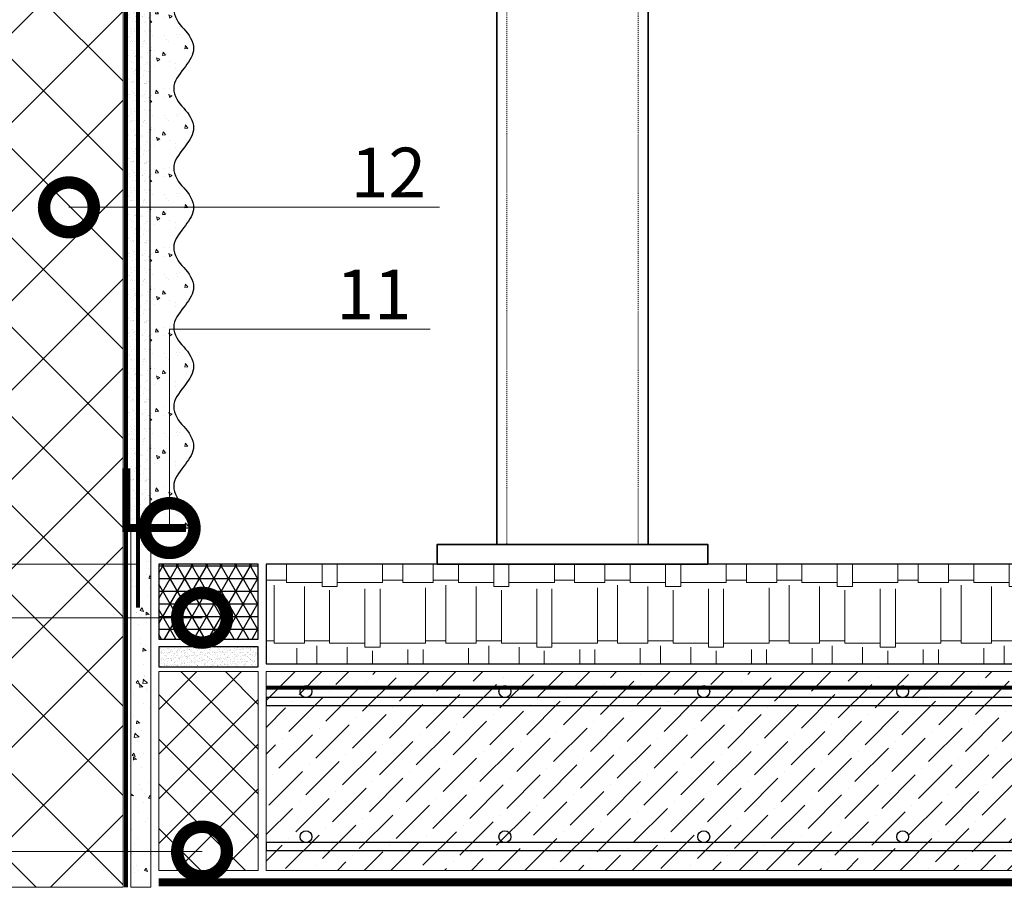
# Model space of a CAD drawing. Units: millimetres. Extents: x -152168 to 43396, y -28399 to 6580.
# Drawn here: x 3178 to 3674, y -7638 to -7201 of the extents above; entities that cross this region are included whole.
import ezdxf
from ezdxf import colors
from ezdxf.entities.mleader import LeaderData, LeaderLine
from ezdxf.math import Vec2, Vec3

# ---------------------------------------------------------------- set-up
doc = ezdxf.new("R2010")
doc.units = ezdxf.units.MM
for name, pattern in [('ACAD_ISO03W100', [30, 12, -18]), ('Штрих-пунктирная', [20, 7.5, -2, 1, -2, 7.5]), ('Штриховая', [6, 2, -2, 2]), ('штриховая 50', [1, 0.5, -0.5])]:
    doc.linetypes.add(name, pattern=pattern)
doc.layers.get('0').update_dxf_attribs({"lineweight": 30})
doc.layers.get('DEFPOINTS').update_dxf_attribs({"color": 251, "lineweight": 0})
doc.layers.add('TN-АННОТАЦИИ', color=7, linetype='Continuous', lineweight=20, true_color=0x000000)
for name, color, linetype, lineweight in [('TN-Геотекстиль иглопробивной', 252, 'Штрих-пунктирная', 30), ('TN-ГРУНТОВКА', 6, 'Continuous', 15), ('TN-МЕТАЛЛ КОНСТРУКЦИИ', 162, 'Continuous', 35), ('TN-ПЕСОК', 41, 'Continuous', 15), ('TN-РАЗМЕРЫ', 184, 'Continuous', 15), ('TN-СТЯЖКА', 252, 'Continuous', 15), ('TN-УТЕПЛИТЕЛЬ XPS', 252, 'Continuous', 15), ('стеклосетка', 3, 'ACAD_ISO03W100', 100), ('ТН_Герметик 42', 36, 'Continuous', 25), ('ТН_Штрих Штукатурка', 252, 'Continuous', 15), ('ТН_Штукатурка', 251, 'Continuous', 25)]:
    doc.layers.add(name, color=color, linetype=linetype, lineweight=lineweight)
doc.styles.add('TN-Текст', font='arial.ttf')
doc.styles.add('TN-Текст-Аннотативный', font='arial.ttf')
doc.dimstyles.new('ПТС-Размеры-Аннотативный$0', dxfattribs={"dimtxt": 2.5, "dimasz": 1.5, "dimexe": 0.7, "dimexo": 1, "dimgap": 0.8, "dimtad": 1, "dimdec": 0, "dimzin": 0, "dimdsep": 46, "dimtxsty": 'TN-Текст-Аннотативный', "dimblk": 'ARCHTICK', "dimcen": 2, "dimdle": 0.7, "dimadec": 0, "dimazin": 0, "dimtfac": 1, "dimtdec": 0, "dimtmove": 1, "dimatfit": 3, "dimfxl": 0.7, "dimtolj": 1, "dimtzin": 0, "dimlwd": -1, "dimlwe": -1, "dimarcsym": 0})

# ---------------------------------------------------------------- blocks, each defined once
blk = doc.blocks.new('*U556')
at = {"layer": 'ТН_Штрих Штукатурка', "ltscale": 100}
h = blk.add_hatch(dxfattribs=at)
h.set_pattern_fill('AR-SAND', color=256, scale=0.1, angle=180, style=0)
h.set_pattern_definition([(217.5, (853, 59078.9397), (0.16000313, -4.89413237), [0, -3.8608, 0, -4.318, 0, -4.1275]), (187.5, (853, 59078.94), (-4.4952328, -7.168251), [0, -2.0828, 0, -3.4798, 0, -1.3335]), (147.5, (856.124, 59078.9397), (-7.9099237, -0.01437185), [0, -1.27, 0, -4.572, 0, -5.969]), (137.5, (856.124, 59078.94), (-7.6355645, -2.2292932), [0, -0.635, 0, -2.9972, 0, -3.429])])
h.paths.add_polyline_path([(0, 560), (12, 560), (12, 600), (0, 600)])
h = blk.add_hatch(dxfattribs=at)
h.set_pattern_fill('AR-CONC', color=256, scale=0.1, angle=180, style=0)
h.set_pattern_definition([(230, (-2e-13, 560), (-18.2185, 1.594), [1.905, -20.955]), (175, (-2e-13, 560), (3.5243, -19.106), [1.524, -16.764]), (280.45, (-1.518, 560.133), (-14.694, -17.512), [1.619, -17.809]), (226.184, (-2e-13, 554.92), (-27.108, 4.204), [2.8575, -31.4325]), (276.636, (-2.26, 555.27), (-23.74, -24.743), [2.4285, -26.714]), (171.184, (-2e-13, 554.92), (-23.74, -24.743), [2.286, -25.146]), (201, (-2.54, 556.19), (-15.1614, 10.2265), [1.905, -20.955]), (146, (-2.54, 556.19), (-6.18, -18.419), [1.524, -16.764]), (251.45, (-3.803, 557.042), (-21.3416, -8.1923), [1.619, -17.809]), (217.5, (-2e-13, 560), (-0.3089, -8.4555), [0, -16.5608, 0, -17.018, 0, -16.8275]), (187.5, (-2e-13, 560), (-6.682, -10.018), [0, -9.7028, 0, -16.1798, 0, -6.4135]), (147.5, (5.664, 560), (-13.5591, 0.5729), [0, -6.35, 0, -19.812, 0, -26.289]), (137.5, (8.204, 560), (-14.813, -2.5426), [0, -8.255, 0, -13.1572, 0, -18.669])])
edge = h.paths.add_edge_path()
edge.add_line((12, 600), (12, 560))
edge.add_line((12, 560), (33.92, 560))
edge.add_spline(control_points=[(33.92, 560), (33.46, 563.12), (28.75, 569.27), (21.56, 578.64), (26.36, 586.3), (29, 588.94), (31.64, 591.57), (34.28, 595.79), (33.97, 599.65), (33.92, 600)], knot_values=[0, 0, 0, 0, 10.052508, 21.232848, 32.413188, 32.413188, 32.413188, 43.593528, 44.72136, 44.72136, 44.72136, 44.72136], degree=3, periodic=0)
edge.add_line((33.92, 600), (12, 600))
h = blk.add_hatch(dxfattribs=at)
h.set_pattern_fill('AR-SAND', color=256, scale=0.1, angle=180, style=0)
h.set_pattern_definition([(217.5, (853, 59038.9397), (0.16000313, -4.89413237), [0, -3.8608, 0, -4.318, 0, -4.1275]), (187.5, (853, 59038.94), (-4.4952328, -7.168251), [0, -2.0828, 0, -3.4798, 0, -1.3335]), (147.5, (856.124, 59038.9397), (-7.9099237, -0.01437185), [0, -1.27, 0, -4.572, 0, -5.969]), (137.5, (856.124, 59038.94), (-7.6355645, -2.2292932), [0, -0.635, 0, -2.9972, 0, -3.429])])
h.paths.add_polyline_path([(0, 520), (12, 520), (12, 560), (0, 560)])
h = blk.add_hatch(dxfattribs=at)
h.set_pattern_fill('AR-CONC', color=256, scale=0.1, angle=180, style=0)
h.set_pattern_definition([(230, (-2e-13, 520), (-18.2185, 1.594), [1.905, -20.955]), (175, (-2e-13, 520), (3.5243, -19.106), [1.524, -16.764]), (280.45, (-1.518, 520.133), (-14.694, -17.512), [1.619, -17.809]), (226.184, (-2e-13, 514.92), (-27.108, 4.204), [2.8575, -31.4325]), (276.636, (-2.26, 515.27), (-23.74, -24.743), [2.4285, -26.714]), (171.184, (-2e-13, 514.92), (-23.74, -24.743), [2.286, -25.146]), (201, (-2.54, 516.19), (-15.1614, 10.2265), [1.905, -20.955]), (146, (-2.54, 516.19), (-6.18, -18.419), [1.524, -16.764]), (251.45, (-3.803, 517.042), (-21.3416, -8.1923), [1.619, -17.809]), (217.5, (-2e-13, 520), (-0.3089, -8.4555), [0, -16.5608, 0, -17.018, 0, -16.8275]), (187.5, (-2e-13, 520), (-6.682, -10.018), [0, -9.7028, 0, -16.1798, 0, -6.4135]), (147.5, (5.664, 520), (-13.5591, 0.5729), [0, -6.35, 0, -19.812, 0, -26.289]), (137.5, (8.204, 520), (-14.813, -2.5426), [0, -8.255, 0, -13.1572, 0, -18.669])])
edge = h.paths.add_edge_path()
edge.add_line((12, 560), (12, 520))
edge.add_line((12, 520), (33.92, 520))
edge.add_spline(control_points=[(33.92, 520), (33.46, 523.12), (28.75, 529.27), (21.56, 538.64), (26.36, 546.3), (29, 548.94), (31.64, 551.57), (34.28, 555.79), (33.97, 559.65), (33.92, 560)], knot_values=[0, 0, 0, 0, 10.052508, 21.232848, 32.413188, 32.413188, 32.413188, 43.593528, 44.72136, 44.72136, 44.72136, 44.72136], degree=3, periodic=0)
edge.add_line((33.92, 560), (12, 560))
h = blk.add_hatch(dxfattribs=at)
h.set_pattern_fill('AR-SAND', color=256, scale=0.1, angle=180, style=0)
h.set_pattern_definition([(217.5, (853, 58998.9397), (0.16000313, -4.89413237), [0, -3.8608, 0, -4.318, 0, -4.1275]), (187.5, (853, 58998.94), (-4.4952328, -7.168251), [0, -2.0828, 0, -3.4798, 0, -1.3335]), (147.5, (856.124, 58998.9397), (-7.9099237, -0.01437185), [0, -1.27, 0, -4.572, 0, -5.969]), (137.5, (856.124, 58998.94), (-7.6355645, -2.2292932), [0, -0.635, 0, -2.9972, 0, -3.429])])
h.paths.add_polyline_path([(0, 480), (12, 480), (12, 520), (0, 520)])
h = blk.add_hatch(dxfattribs=at)
h.set_pattern_fill('AR-CONC', color=256, scale=0.1, angle=180, style=0)
h.set_pattern_definition([(230, (-2e-13, 480), (-18.2185, 1.594), [1.905, -20.955]), (175, (-2e-13, 480), (3.5243, -19.106), [1.524, -16.764]), (280.45, (-1.518, 480.133), (-14.694, -17.512), [1.619, -17.809]), (226.184, (-2e-13, 474.92), (-27.108, 4.204), [2.8575, -31.4325]), (276.636, (-2.26, 475.27), (-23.74, -24.743), [2.4285, -26.714]), (171.184, (-2e-13, 474.92), (-23.74, -24.743), [2.286, -25.146]), (201, (-2.54, 476.19), (-15.1614, 10.2265), [1.905, -20.955]), (146, (-2.54, 476.19), (-6.18, -18.419), [1.524, -16.764]), (251.45, (-3.803, 477.042), (-21.3416, -8.1923), [1.619, -17.809]), (217.5, (-2e-13, 480), (-0.3089, -8.4555), [0, -16.5608, 0, -17.018, 0, -16.8275]), (187.5, (-2e-13, 480), (-6.682, -10.018), [0, -9.7028, 0, -16.1798, 0, -6.4135]), (147.5, (5.664, 480), (-13.5591, 0.5729), [0, -6.35, 0, -19.812, 0, -26.289]), (137.5, (8.204, 480), (-14.813, -2.5426), [0, -8.255, 0, -13.1572, 0, -18.669])])
edge = h.paths.add_edge_path()
edge.add_line((12, 520), (12, 480))
edge.add_line((12, 480), (33.92, 480))
edge.add_spline(control_points=[(33.92, 480), (33.46, 483.12), (28.75, 489.27), (21.56, 498.64), (26.36, 506.3), (29, 508.94), (31.64, 511.57), (34.28, 515.79), (33.97, 519.65), (33.92, 520)], knot_values=[0, 0, 0, 0, 10.052508, 21.232848, 32.413188, 32.413188, 32.413188, 43.593528, 44.72136, 44.72136, 44.72136, 44.72136], degree=3, periodic=0)
edge.add_line((33.92, 520), (12, 520))
h = blk.add_hatch(dxfattribs=at)
h.set_pattern_fill('AR-SAND', color=256, scale=0.1, angle=180, style=0)
h.set_pattern_definition([(217.5, (853, 58958.9397), (0.16000313, -4.89413237), [0, -3.8608, 0, -4.318, 0, -4.1275]), (187.5, (853, 58958.94), (-4.4952328, -7.168251), [0, -2.0828, 0, -3.4798, 0, -1.3335]), (147.5, (856.124, 58958.9397), (-7.9099237, -0.01437185), [0, -1.27, 0, -4.572, 0, -5.969]), (137.5, (856.124, 58958.94), (-7.6355645, -2.2292932), [0, -0.635, 0, -2.9972, 0, -3.429])])
h.paths.add_polyline_path([(0, 440), (12, 440), (12, 480), (0, 480)])
h = blk.add_hatch(dxfattribs=at)
h.set_pattern_fill('AR-CONC', color=256, scale=0.1, angle=180, style=0)
h.set_pattern_definition([(230, (-2e-13, 440), (-18.2185, 1.594), [1.905, -20.955]), (175, (-2e-13, 440), (3.5243, -19.106), [1.524, -16.764]), (280.45, (-1.518, 440.133), (-14.694, -17.512), [1.619, -17.809]), (226.184, (-2e-13, 434.92), (-27.108, 4.204), [2.8575, -31.4325]), (276.636, (-2.26, 435.27), (-23.74, -24.743), [2.4285, -26.714]), (171.184, (-2e-13, 434.92), (-23.74, -24.743), [2.286, -25.146]), (201, (-2.54, 436.19), (-15.1614, 10.2265), [1.905, -20.955]), (146, (-2.54, 436.19), (-6.18, -18.419), [1.524, -16.764]), (251.45, (-3.803, 437.042), (-21.3416, -8.1923), [1.619, -17.809]), (217.5, (-2e-13, 440), (-0.3089, -8.4555), [0, -16.5608, 0, -17.018, 0, -16.8275]), (187.5, (-2e-13, 440), (-6.682, -10.018), [0, -9.7028, 0, -16.1798, 0, -6.4135]), (147.5, (5.664, 440), (-13.5591, 0.5729), [0, -6.35, 0, -19.812, 0, -26.289]), (137.5, (8.204, 440), (-14.813, -2.5426), [0, -8.255, 0, -13.1572, 0, -18.669])])
edge = h.paths.add_edge_path()
edge.add_line((12, 480), (12, 440))
edge.add_line((12, 440), (33.92, 440))
edge.add_spline(control_points=[(33.92, 440), (33.46, 443.12), (28.75, 449.27), (21.56, 458.64), (26.36, 466.3), (29, 468.94), (31.64, 471.57), (34.28, 475.79), (33.97, 479.65), (33.92, 480)], knot_values=[0, 0, 0, 0, 10.052508, 21.232848, 32.413188, 32.413188, 32.413188, 43.593528, 44.72136, 44.72136, 44.72136, 44.72136], degree=3, periodic=0)
edge.add_line((33.92, 480), (12, 480))
h = blk.add_hatch(dxfattribs=at)
h.set_pattern_fill('AR-SAND', color=256, scale=0.1, angle=180, style=0)
h.set_pattern_definition([(217.5, (853, 58918.9397), (0.16000313, -4.89413237), [0, -3.8608, 0, -4.318, 0, -4.1275]), (187.5, (853, 58918.94), (-4.4952328, -7.168251), [0, -2.0828, 0, -3.4798, 0, -1.3335]), (147.5, (856.124, 58918.9397), (-7.9099237, -0.01437185), [0, -1.27, 0, -4.572, 0, -5.969]), (137.5, (856.124, 58918.94), (-7.6355645, -2.2292932), [0, -0.635, 0, -2.9972, 0, -3.429])])
h.paths.add_polyline_path([(0, 400), (12, 400), (12, 440), (0, 440)])
h = blk.add_hatch(dxfattribs=at)
h.set_pattern_fill('AR-CONC', color=256, scale=0.1, angle=180, style=0)
h.set_pattern_definition([(230, (-2e-13, 400), (-18.2185, 1.594), [1.905, -20.955]), (175, (-2e-13, 400), (3.5243, -19.106), [1.524, -16.764]), (280.45, (-1.518, 400.133), (-14.694, -17.512), [1.619, -17.809]), (226.184, (-2e-13, 394.92), (-27.108, 4.204), [2.8575, -31.4325]), (276.636, (-2.26, 395.27), (-23.74, -24.743), [2.4285, -26.714]), (171.184, (-2e-13, 394.92), (-23.74, -24.743), [2.286, -25.146]), (201, (-2.54, 396.19), (-15.1614, 10.2265), [1.905, -20.955]), (146, (-2.54, 396.19), (-6.18, -18.419), [1.524, -16.764]), (251.45, (-3.803, 397.042), (-21.3416, -8.1923), [1.619, -17.809]), (217.5, (-2e-13, 400), (-0.3089, -8.4555), [0, -16.5608, 0, -17.018, 0, -16.8275]), (187.5, (-2e-13, 400), (-6.682, -10.018), [0, -9.7028, 0, -16.1798, 0, -6.4135]), (147.5, (5.664, 400), (-13.5591, 0.5729), [0, -6.35, 0, -19.812, 0, -26.289]), (137.5, (8.204, 400), (-14.813, -2.5426), [0, -8.255, 0, -13.1572, 0, -18.669])])
edge = h.paths.add_edge_path()
edge.add_line((12, 440), (12, 400))
edge.add_line((12, 400), (33.92, 400))
edge.add_spline(control_points=[(33.92, 400), (33.46, 403.12), (28.75, 409.27), (21.56, 418.64), (26.36, 426.3), (29, 428.94), (31.64, 431.57), (34.28, 435.79), (33.97, 439.65), (33.92, 440)], knot_values=[0, 0, 0, 0, 10.052508, 21.232848, 32.413188, 32.413188, 32.413188, 43.593528, 44.72136, 44.72136, 44.72136, 44.72136], degree=3, periodic=0)
edge.add_line((33.92, 440), (12, 440))
h = blk.add_hatch(dxfattribs=at)
h.set_pattern_fill('AR-SAND', color=256, scale=0.1, angle=180, style=0)
h.set_pattern_definition([(217.5, (853, 58878.9397), (0.16000313, -4.89413237), [0, -3.8608, 0, -4.318, 0, -4.1275]), (187.5, (853, 58878.94), (-4.4952328, -7.168251), [0, -2.0828, 0, -3.4798, 0, -1.3335]), (147.5, (856.124, 58878.9397), (-7.9099237, -0.01437185), [0, -1.27, 0, -4.572, 0, -5.969]), (137.5, (856.124, 58878.94), (-7.6355645, -2.2292932), [0, -0.635, 0, -2.9972, 0, -3.429])])
h.paths.add_polyline_path([(0, 360), (12, 360), (12, 400), (0, 400)])
h = blk.add_hatch(dxfattribs=at)
h.set_pattern_fill('AR-CONC', color=256, scale=0.1, angle=180, style=0)
h.set_pattern_definition([(230, (-2e-13, 360), (-18.2185, 1.594), [1.905, -20.955]), (175, (-2e-13, 360), (3.5243, -19.106), [1.524, -16.764]), (280.45, (-1.518, 360.133), (-14.694, -17.512), [1.619, -17.809]), (226.184, (-2e-13, 354.92), (-27.108, 4.204), [2.8575, -31.4325]), (276.636, (-2.26, 355.27), (-23.74, -24.743), [2.4285, -26.714]), (171.184, (-2e-13, 354.92), (-23.74, -24.743), [2.286, -25.146]), (201, (-2.54, 356.19), (-15.1614, 10.2265), [1.905, -20.955]), (146, (-2.54, 356.19), (-6.18, -18.419), [1.524, -16.764]), (251.45, (-3.803, 357.042), (-21.3416, -8.1923), [1.619, -17.809]), (217.5, (-2e-13, 360), (-0.3089, -8.4555), [0, -16.5608, 0, -17.018, 0, -16.8275]), (187.5, (-2e-13, 360), (-6.682, -10.018), [0, -9.7028, 0, -16.1798, 0, -6.4135]), (147.5, (5.664, 360), (-13.5591, 0.5729), [0, -6.35, 0, -19.812, 0, -26.289]), (137.5, (8.204, 360), (-14.813, -2.5426), [0, -8.255, 0, -13.1572, 0, -18.669])])
edge = h.paths.add_edge_path()
edge.add_line((12, 400), (12, 360))
edge.add_line((12, 360), (33.92, 360))
edge.add_spline(control_points=[(33.92, 360), (33.46, 363.12), (28.75, 369.27), (21.56, 378.64), (26.36, 386.3), (29, 388.94), (31.64, 391.57), (34.28, 395.79), (33.97, 399.65), (33.92, 400)], knot_values=[0, 0, 0, 0, 10.052508, 21.232848, 32.413188, 32.413188, 32.413188, 43.593528, 44.72136, 44.72136, 44.72136, 44.72136], degree=3, periodic=0)
edge.add_line((33.92, 400), (12, 400))
h = blk.add_hatch(dxfattribs=at)
h.set_pattern_fill('AR-SAND', color=256, scale=0.1, angle=180, style=0)
h.set_pattern_definition([(217.5, (853, 58838.9397), (0.16000313, -4.89413237), [0, -3.8608, 0, -4.318, 0, -4.1275]), (187.5, (853, 58838.94), (-4.4952328, -7.168251), [0, -2.0828, 0, -3.4798, 0, -1.3335]), (147.5, (856.124, 58838.9397), (-7.9099237, -0.01437185), [0, -1.27, 0, -4.572, 0, -5.969]), (137.5, (856.124, 58838.94), (-7.6355645, -2.2292932), [0, -0.635, 0, -2.9972, 0, -3.429])])
h.paths.add_polyline_path([(0, 320), (12, 320), (12, 360), (0, 360)])
h = blk.add_hatch(dxfattribs=at)
h.set_pattern_fill('AR-CONC', color=256, scale=0.1, angle=180, style=0)
h.set_pattern_definition([(230, (-1e-13, 320), (-18.2185, 1.594), [1.905, -20.955]), (175, (-1e-13, 320), (3.5243, -19.106), [1.524, -16.764]), (280.45, (-1.518, 320.133), (-14.694, -17.512), [1.619, -17.809]), (226.184, (-1e-13, 314.92), (-27.108, 4.204), [2.8575, -31.4325]), (276.636, (-2.26, 315.27), (-23.74, -24.743), [2.4285, -26.714]), (171.184, (-1e-13, 314.92), (-23.74, -24.743), [2.286, -25.146]), (201, (-2.54, 316.19), (-15.1614, 10.2265), [1.905, -20.955]), (146, (-2.54, 316.19), (-6.18, -18.419), [1.524, -16.764]), (251.45, (-3.803, 317.042), (-21.3416, -8.1923), [1.619, -17.809]), (217.5, (-1e-13, 320), (-0.3089, -8.4555), [0, -16.5608, 0, -17.018, 0, -16.8275]), (187.5, (-1e-13, 320), (-6.682, -10.018), [0, -9.7028, 0, -16.1798, 0, -6.4135]), (147.5, (5.664, 320), (-13.5591, 0.5729), [0, -6.35, 0, -19.812, 0, -26.289]), (137.5, (8.204, 320), (-14.813, -2.5426), [0, -8.255, 0, -13.1572, 0, -18.669])])
edge = h.paths.add_edge_path()
edge.add_line((12, 360), (12, 320))
edge.add_line((12, 320), (33.92, 320))
edge.add_spline(control_points=[(33.92, 320), (33.46, 323.12), (28.75, 329.27), (21.56, 338.64), (26.36, 346.3), (29, 348.94), (31.64, 351.57), (34.28, 355.79), (33.97, 359.65), (33.92, 360)], knot_values=[0, 0, 0, 0, 10.052508, 21.232848, 32.413188, 32.413188, 32.413188, 43.593528, 44.72136, 44.72136, 44.72136, 44.72136], degree=3, periodic=0)
edge.add_line((33.92, 360), (12, 360))
at = {"layer": 'ТН_Штукатурка', "ltscale": 100}
for points in [[(33.92, 600), (0, 600)], [(0, 600), (0, 560)], [(12, 560), (12, 600)], [(0, 560), (0, 520)], [(12, 520), (12, 560)], [(0, 520), (0, 480)], [(12, 480), (12, 520)], [(0, 480), (0, 440)], [(12, 440), (12, 480)], [(0, 440), (0, 400)], [(12, 400), (12, 440)], [(0, 400), (0, 360)], [(12, 360), (12, 400)], [(0, 360), (0, 320)], [(12, 320), (12, 360)]]:
    blk.add_lwpolyline(points, dxfattribs=at)
for points in [[(33.92, 560), (33.46, 563.12), (28.75, 569.27), (21.56, 578.64), (26.36, 586.3), (29, 588.94), (31.64, 591.57), (34.28, 595.79), (33.97, 599.65), (33.92, 600)], [(33.92, 520), (33.46, 523.12), (28.75, 529.27), (21.56, 538.64), (26.36, 546.3), (29, 548.94), (31.64, 551.57), (34.28, 555.79), (33.97, 559.65), (33.92, 560)], [(33.92, 480), (33.46, 483.12), (28.75, 489.27), (21.56, 498.64), (26.36, 506.3), (29, 508.94), (31.64, 511.57), (34.28, 515.79), (33.97, 519.65), (33.92, 520)], [(33.92, 440), (33.46, 443.12), (28.75, 449.27), (21.56, 458.64), (26.36, 466.3), (29, 468.94), (31.64, 471.57), (34.28, 475.79), (33.97, 479.65), (33.92, 480)], [(33.92, 400), (33.46, 403.12), (28.75, 409.27), (21.56, 418.64), (26.36, 426.3), (29, 428.94), (31.64, 431.57), (34.28, 435.79), (33.97, 439.65), (33.92, 440)], [(33.92, 360), (33.46, 363.12), (28.75, 369.27), (21.56, 378.64), (26.36, 386.3), (29, 388.94), (31.64, 391.57), (34.28, 395.79), (33.97, 399.65), (33.92, 400)], [(33.92, 320), (33.46, 323.12), (28.75, 329.27), (21.56, 338.64), (26.36, 346.3), (29, 348.94), (31.64, 351.57), (34.28, 355.79), (33.97, 359.65), (33.92, 360)]]:
    blk.add_open_spline(points, degree=3, knots=[0, 0, 0, 0, 10.052508, 21.232848, 32.413188, 32.413188, 32.413188, 43.593528, 44.72136, 44.72136, 44.72136, 44.72136], dxfattribs=at)
blk = doc.blocks.new('_ARCHTICK')
at = {"color": 0, "linetype": 'ByBlock', "ltscale": 10, "const_width": 0.15}
blk.add_lwpolyline([(-0.5, -0.5), (0.5, 0.5)], dxfattribs=at)
blk = doc.blocks.new('*D579')
at = {"layer": 'DEFPOINTS', "color": 0, "transparency": 16777216}
for p in [(2592.44, -7216.98), (3135.43, -7216.98), (3248.42, -7474.54)]:
    blk.add_point(p, dxfattribs=at)
at = {"layer": 'TN-РАЗМЕРЫ', "color": 0, "transparency": 16777216}
for p, q in [((2592.44, -7481.54), (2592.44, -7209.98)), ((3125.43, -7216.98), (2585.44, -7216.98)), ((3238.42, -7474.54), (2585.44, -7474.54))]:
    blk.add_line(p, q, dxfattribs=at)
at = {"layer": 'TN-РАЗМЕРЫ', "color": 0, "transparency": 16777216, "xscale": 15, "yscale": 15, "zscale": 15}
for p, rotation in [((2592.44, -7216.98), 90), ((2592.44, -7474.54), 270)]:
    blk.add_blockref('_ARCHTICK', p, dxfattribs=dict(at, rotation=rotation))
at = {"layer": 'TN-РАЗМЕРЫ', "color": 0, "transparency": 16777216, "insert": (2571.67, -7345.76), "char_height": 25, "attachment_point": 5, "rotation": 90, "style": 'TN-Текст-Аннотативный'}
blk.add_mtext('\\A1;min 300', dxfattribs=at)
blk = doc.blocks.new('_DotSmall')
at = {"color": 0, "linetype": 'ByBlock', "const_width": 0.5}
blk.add_lwpolyline([(-0.0625, 0, 1), (0.0625, 0, 1)], format="xyb", close=True, dxfattribs=at)
blk = doc.blocks.new('*U570')
at = {"lineweight": 9, "transparency": 33554559}
h = blk.add_hatch(dxfattribs=at)
h.set_pattern_fill('ANSI36', color=256, scale=3)
h.set_pattern_definition([(45, (352.061, -0.0001), (5.0514, 18.52178), [23.8125, -4.7625, 0, -4.7625])])
h.paths.add_polyline_path([(916.68, 100), (0, 100), (0, 0), (916.68, 0)])
at = {"lineweight": 20}
blk.add_lwpolyline([(916.68, 100), (0, 100), (0, 0), (916.68, 0)], close=True, dxfattribs=at)
at = {"lineweight": 25}
for points in [[(0, 83), (916.68, 83), (916.68, 87), (0, 87)], [(0, 10), (916.68, 10), (916.68, 14), (0, 14)]]:
    blk.add_lwpolyline(points, close=True, dxfattribs=at)
for centre in [(20, 90), (120, 90), (120, 90), (220, 90), (320, 90), (20, 17), (120, 17), (120, 17), (220, 17), (320, 17)]:
    blk.add_circle(centre, 3, dxfattribs=at)
blk = doc.blocks.new('*U394')
at = {"lineweight": 9, "transparency": 33554559}
h = blk.add_hatch(dxfattribs=at)
h.set_pattern_fill('ANSI37', color=256, scale=5)
h.set_pattern_definition([(45, (-269.818, -25.52), (-11.2253, 11.2253), []), (135, (-269.818, -25.52), (-11.2253, -11.2253), [])])
h.paths.add_polyline_path([(100, 54), (0, 54), (0, 4), (100, 4)])
at = {"lineweight": 20}
blk.add_lwpolyline([(100, 54), (0, 54), (0, 4), (100, 4)], close=True, dxfattribs=at)

msp = doc.modelspace()

# ---------------------------------------------------------------- hatches: boundary and pattern name
at = {"lineweight": 9, "transparency": 33554559}
h = msp.add_hatch(dxfattribs=at)
h.set_pattern_fill('ANSI37', color=256, scale=10)
h.set_pattern_definition([(45, (-46425.607, 6099.22), (-22.45064, 22.45064), []), (135, (-46425.607, 6099.22), (-22.45064, -22.45064), [])])
h.paths.add_polyline_path([(3144.43, -7636.98), (3230.42, -7636.98), (3230.42, -6845.66), (3126.43, -6845.66), (3126.43, -7216.98), (3135.43, -7216.98), (3135.43, -7264.89), (3144.43, -7273.89)])
h = msp.add_hatch(dxfattribs=at)
h.set_pattern_fill('AR-RSHKE', color=256, scale=0.1)
h.set_pattern_definition([(0, (-60297.822, 4494.845), (64.77, 30.48), [15.24, -12.7, 17.78, -7.62, 22.86, -10.16]), (0, (-60282.582, 4496.115), (64.77, 30.48), [12.7, -48.26, 10.16, -15.24]), (0, (-60252.102, 4492.94), (64.77, 30.48), [7.62, -78.74]), (90, (-60297.822, 4494.845), (-21.59, 30.48), [29.21, -92.71]), (90, (-60282.582, 4494.845), (-21.59, 30.48), [28.575, -93.345]), (90, (-60269.882, 4494.845), (-21.59, 30.48), [26.67, -95.25]), (90, (-60252.102, 4492.94), (-21.59, 30.48), [29.21, -92.71]), (90, (-60244.482, 4492.94), (-21.59, 30.48), [29.21, -92.71]), (90, (-60221.622, 4494.845), (-21.59, 30.48), [27.94, -93.98])])
h.paths.add_polyline_path([(4219.09, -7474.52), (3302.42, -7474.52), (3302.42, -7524.52), (4219.09, -7524.52)])
at = {"layer": 'TN-ПЕСОК'}
h = msp.add_hatch(dxfattribs=at)
h.set_pattern_fill('AR-SAND', color=256, scale=0.05, style=0)
h.set_pattern_definition([(37.5, (1919.4187, -23721.1313), (-0.08000156, 2.44706619), [0, -1.9304, 0, -2.159, 0, -2.06375]), (7.5, (1919.4187, -23721.1313), (2.2476164, 3.5841255), [0, -1.0414, 0, -1.7399, 0, -0.66675]), (327.5, (1917.8566, -23721.1313), (3.95496185, 0.00718592), [0, -0.635, 0, -2.286, 0, -2.9845]), (317.5, (1917.8566, -23721.1313), (3.81778226, 1.1146466), [0, -0.3175, 0, -1.4986, 0, -1.7145])])
h.paths.add_polyline_path([(3298.42, -7526.13), (3298.42, -7516.13), (3248.42, -7516.13), (3248.42, -7526.13)])
at = {"layer": 'TN-СТЯЖКА', "transparency": 33554610}
h = msp.add_hatch(dxfattribs=at)
h.set_pattern_fill('AR-CONC', color=256, scale=0.1, angle=-90)
h.set_pattern_definition([(320, (4615.54, 35271.537), (-1.5939086, -18.218467), [1.905, -20.955]), (265, (4615.54, 35271.537), (19.1056845, 3.524342), [1.524, -16.7640584]), (10.451445, (4615.408, 35270.02), (17.511775, -14.694125), [1.619001, -17.8090245]), (316.1842, (4620.62, 35271.537), (-4.204233, -27.107904), [2.8575, -31.4325]), (6.63556, (4620.27, 35269.278), (24.742612, -23.740413), [2.428502, -26.71356]), (261.18415, (4620.62, 35271.537), (24.742612, -23.740413), [2.285997, -25.145973]), (291, (4619.35, 35268.997), (-10.22652, -15.161439), [1.905, -20.955]), (236, (4619.35, 35268.997), (18.418797, -6.180203), [1.524, -16.764]), (341.451445, (4618.498, 35267.734), (8.192277, -21.341642), [1.619001, -17.808994]), (307.5, (4615.5405, 35271.5374), (8.4555039, -0.3088603), [0, -16.5608, 0, -17.018, 0, -16.8275]), (277.5, (4615.5405, 35271.537), (10.0180575, -6.6819663), [0, -9.7028, 0, -16.1798, 0, -6.4135]), (237.5, (4615.5405, 35277.2016), (-0.5728744, -13.5590595), [0, -6.35, 0, -19.812, 0, -26.289]), (227.5, (4615.54, 35279.742), (2.542649, -14.812918), [0, -8.255, 0, -13.1572, 0, -18.669])])
h.paths.add_polyline_path([(3234.42, -7456.34), (3244.42, -7456.34), (3244.42, -7636.98), (3234.42, -7636.98)])
at = {"layer": 'ТН_Герметик 42'}
h = msp.add_hatch(dxfattribs=at)
h.set_pattern_fill('NET3', color=36, scale=2, style=0)
h.set_pattern_definition([(0, (1509.0516, -19749.958), (0, 6.35), []), (60, (1509.0516, -19749.958), (-5.4992613, 3.175), []), (120, (1509.0516, -19749.958), (-5.4992613, -3.175), [])])
h.paths.add_polyline_path([(3298.42, -7474.54), (3248.42, -7474.54), (3248.42, -7512.13), (3298.42, -7512.13)])

# ---------------------------------------------------------------- linework, layer by layer
at = {"const_width": 4}
msp.add_lwpolyline([(3237.92, -7456.34), (3262.16, -7456.34), (3232.16, -7456.34), (3232.16, -7426.34)], dxfattribs=at)
for points in [[(4219.09, -7474.52), (3302.42, -7474.52), (3302.42, -7524.52), (4219.09, -7524.52)], [(3298.42, -7516.13), (3248.42, -7516.13), (3248.42, -7526.13), (3298.42, -7526.13)]]:
    msp.add_lwpolyline(points, close=True)
at = {"layer": 'TN-Геотекстиль иглопробивной', "const_width": 4}
msp.add_lwpolyline([(4219.09, -7634.52), (3248.42, -7634.52)], dxfattribs=at)
at = {"layer": 'TN-ГРУНТОВКА', "linetype": 'Штриховая', "ltscale": 0.5}
msp.add_lwpolyline([(3237.92, -7496.34, 2, 2, 0), (3237.92, -6856.34, 2, 2, 0)], format="xyseb", dxfattribs=at)
at = {"layer": 'TN-ГРУНТОВКА', "color": 5, "linetype": 'Штриховая', "ltscale": 0.5, "const_width": 2}
msp.add_lwpolyline([(3302.42, -7536.52), (4219.09, -7536.52)], dxfattribs=at)
at = {"layer": 'TN-МЕТАЛЛ КОНСТРУКЦИИ'}
msp.add_lwpolyline([(3418.42, -7464.52), (3494.42, -7464.52), (3494.42, -7104.52, 0.414214), (3464.42, -7074.52), (3448.42, -7074.52, 0.414214), (3418.42, -7104.52)], format="xyb", close=True, dxfattribs=at)
at = {"layer": 'TN-МЕТАЛЛ КОНСТРУКЦИИ', "linetype": 'штриховая 50', "lineweight": 15}
msp.add_lwpolyline([(3489.42, -7464.52), (3489.42, -7104.52, 0.414214), (3464.42, -7079.52), (3448.42, -7079.52, 0.414214), (3423.42, -7104.52), (3423.42, -7464.52)], format="xyb", dxfattribs=at)
at = {"layer": 'TN-МЕТАЛЛ КОНСТРУКЦИИ'}
msp.add_lwpolyline([(3388.42, -7474.52), (3524.42, -7474.52), (3524.42, -7464.52), (3388.42, -7464.52)], close=True, dxfattribs=at)
at = {"layer": 'TN-СТЯЖКА'}
msp.add_lwpolyline([(3234.42, -7456.34), (3244.42, -7456.34), (3244.42, -7636.98), (3234.42, -7636.98)], close=True, dxfattribs=at)
at = {"layer": 'TN-УТЕПЛИТЕЛЬ XPS'}
msp.add_lwpolyline([(3144.43, -7636.98), (3230.42, -7636.98), (3230.42, -6845.66), (3126.43, -6845.66), (3126.43, -7216.98), (3126.43, -7216.98), (3135.43, -7216.98), (3135.43, -7264.89), (3144.43, -7273.89)], close=True, dxfattribs=at)
at = {"layer": 'стеклосетка', "color": 0, "linetype": 'Штриховая', "const_width": 2}
msp.add_lwpolyline([(3231.92, -6856.34), (3231.92, -7636.98)], dxfattribs=at)
at = {"layer": 'ТН_Герметик 42', "color": 36}
msp.add_lwpolyline([(3298.42, -7474.54), (3248.42, -7474.54), (3248.42, -7512.13), (3298.42, -7512.13)], close=True, dxfattribs=at)

# ---------------------------------------------------------------- block references
at = {"layer": 'TN-СТЯЖКА'}
msp.add_blockref('*U570', (3302.42, -7628.52), dxfattribs=at)
at = {"layer": 'TN-УТЕПЛИТЕЛЬ XPS', "ltscale": 100, "xscale": -1, "rotation": 270}
msp.add_blockref('*U394', (3244.42, -7628.52), dxfattribs=at)
at = {"layer": 'ТН_Штукатурка', "ltscale": 100, "xscale": -1, "rotation": 180}
msp.add_blockref('*U556', (3231.92, -6856.34), dxfattribs=at)

# ---------------------------------------------------------------- dimensions: what is measured, and where the dimension line sits
at = {"layer": 'TN-РАЗМЕРЫ'}
dim = msp.add_linear_dim(base=(2592.44, -7216.98), p1=(3248.42, -7474.54), p2=(3135.43, -7216.98), angle=90, text='min 300', dimstyle='ПТС-Размеры-Аннотативный$0', dxfattribs=at)
dim.commit()
dim.dimension.update_dxf_attribs({"geometry": '*D579', "text_midpoint": (2571.67, -7345.76)})

# ---------------------------------------------------------------- leaders
at = {"layer": 'TN-АННОТАЦИИ'}
ml = msp.add_multileader_mtext('Standard', dxfattribs=at)
ml.set_content('\\A1;12', color=256, style='TN-Текст')
ml.set_leader_properties(color=256, linetype='ByLayer', lineweight=-1)
ml.set_arrow_properties(name='DOTSMALL')
ml.build(insert=Vec2(0, 0))
ml.multileader.update_dxf_attribs({"text_left_attachment_type": 6, "text_right_attachment_type": 6, "dogleg_length": 100, "arrow_head_size": 50, "scale": 10})
ctx = ml.context
ctx.base_point, ctx.scale, ctx.char_height, ctx.arrow_head_size, ctx.landing_gap_size, ctx.plane_origin = Vec3(3351.36, -7295.06), 10, 25, 50, 0, Vec3(4211.79, -8062.16)
ctx.left_attachment, ctx.right_attachment, ctx.text_align_type = 6, 6, 1
notes = []
notes.append((ctx, [(0, (1, 1, 0), (3343.18, -7295.06), (1, 0), 8.18, [(0, [(3203.21, -7295.06)], 0, [])])]))
ctx.mtext.insert, ctx.mtext.alignment, ctx.mtext.line_spacing_style, ctx.mtext.flow_direction = Vec3(3363.86, -7265.06), 2, 2, 5
ml = msp.add_multileader_mtext('Standard', dxfattribs=at)
ml.set_content('\\A1;11', color=256, style='TN-Текст')
ml.set_leader_properties(color=256, linetype='ByLayer', lineweight=-1)
ml.set_arrow_properties(name='DOTSMALL')
ml.build(insert=Vec2(0, 0))
ml.multileader.update_dxf_attribs({"text_left_attachment_type": 6, "text_right_attachment_type": 6, "dogleg_length": 100, "arrow_head_size": 50, "scale": 10})
ctx = ml.context
ctx.base_point, ctx.scale, ctx.char_height, ctx.arrow_head_size, ctx.landing_gap_size, ctx.plane_origin = Vec3(3346.57, -7356.34), 10, 25, 50, 0, Vec3(4261.92, -8203.45)
ctx.left_attachment, ctx.right_attachment, ctx.text_align_type = 6, 6, 1
notes.append((ctx, [(0, (1, 1, 0), (3338.39, -7356.34), (1, 0), 8.18, [(0, [(3253.84, -7456.34), (3253.84, -7356.34)], 0, [])])]))
ctx.mtext.insert, ctx.mtext.alignment, ctx.mtext.line_spacing_style, ctx.mtext.flow_direction = Vec3(3356.57, -7326.34), 2, 2, 5
ml = msp.add_multileader_mtext('Standard', dxfattribs=at)
ml.set_content('\\A1;1', color=256, style='TN-Текст')
ml.set_leader_properties(color=256, linetype='ByLayer', lineweight=-1)
ml.set_arrow_properties(name='DOTSMALL')
ml.build(insert=Vec2(0, 0))
ml.multileader.update_dxf_attribs({"text_left_attachment_type": 6, "text_right_attachment_type": 6, "dogleg_length": 100, "arrow_head_size": 50, "scale": 10})
ctx = ml.context
ctx.base_point, ctx.scale, ctx.char_height, ctx.arrow_head_size, ctx.landing_gap_size, ctx.plane_origin = Vec3(2689.47, -7501.44), 10, 25, 50, 0, Vec3(5056.33, -8591.06)
ctx.left_attachment, ctx.right_attachment, ctx.text_align_type = 6, 6, 1
notes.append((ctx, [(1, (1, 1, 0), (2953.8, -7501.44), (-1, 0), 255.12, [(1, [(3270.18, -7501.44)], 0, [])])]))
ctx.mtext.insert, ctx.mtext.alignment, ctx.mtext.line_spacing_style, ctx.mtext.flow_direction = Vec3(2694.93, -7471.44), 2, 2, 5
ml = msp.add_multileader_mtext('Standard', dxfattribs=at)
ml.set_content('\\A1;19', color=256, style='TN-Текст')
ml.set_leader_properties(color=256, linetype='ByLayer', lineweight=-1)
ml.set_arrow_properties(name='DOTSMALL')
ml.build(insert=Vec2(0, 0))
ml.multileader.update_dxf_attribs({"text_left_attachment_type": 6, "text_right_attachment_type": 6, "dogleg_length": 100, "arrow_head_size": 50, "scale": 10})
ctx = ml.context
ctx.base_point, ctx.scale, ctx.char_height, ctx.arrow_head_size, ctx.landing_gap_size, ctx.plane_origin = Vec3(2665.17, -7619.01), 10, 25, 50, 0, Vec3(5056.33, -8708.63)
ctx.left_attachment, ctx.right_attachment, ctx.text_align_type = 6, 6, 1
notes.append((ctx, [(1, (1, 1, 0), (2953.8, -7619.01), (-1, 0), 255.12, [(1, [(3270.18, -7619.01)], 0, [])])]))
ctx.mtext.insert, ctx.mtext.alignment, ctx.mtext.line_spacing_style, ctx.mtext.flow_direction = Vec3(2686.18, -7589.01), 2, 2, 5
for ctx, leaders in notes:
    for number, flags, end, landing, length, lines in leaders:
        leader = LeaderData()
        leader.index, (leader.has_last_leader_line, leader.has_dogleg_vector, leader.attachment_direction) = number, flags
        leader.last_leader_point, leader.dogleg_vector, leader.dogleg_length = Vec3(end), Vec3(landing), length
        for number, points, colour, breaks in lines:
            line = LeaderLine()
            line.index, line.vertices, line.color, line.breaks = number, Vec3.list(points), colors.encode_raw_color(colour), breaks
            leader.lines.append(line)
        ctx.leaders.append(leader)

doc.saveas('drawing.dxf')
